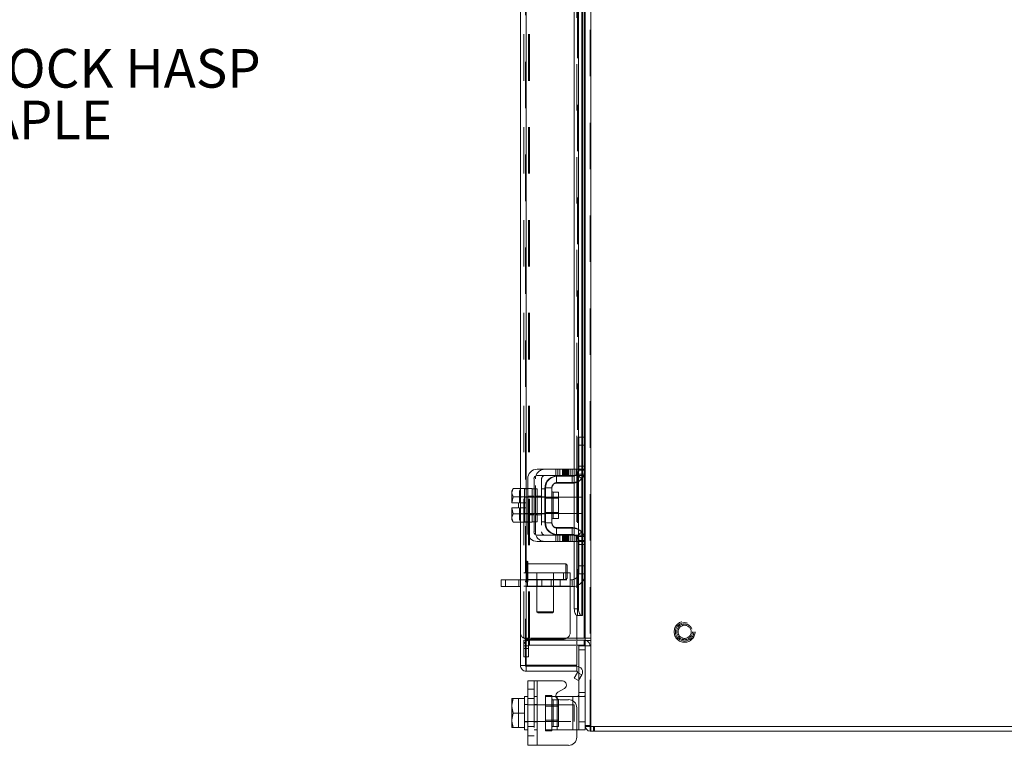
# Model space of a CAD drawing. Units: inches. Extents: x 0.4 to 16.6, y 0.2 to 10.8.
# Drawn here: x 7.3 to 9.4, y 3.8 to 5.4 of the extents above; entities that cross this region are included whole.
import ezdxf

# ---------------------------------------------------------------- set-up
doc = ezdxf.new("R2010")
doc.units = ezdxf.units.IN
doc.header["$MEASUREMENT"] = 0
doc.linetypes.add('HIDDEN', pattern=[0.075, 0.05, -0.025])
doc.styles.add('SLDTEXTSTYLE0', font='TXT', dxfattribs={"width": 0.7})

# ---------------------------------------------------------------- blocks, each defined once
blk = doc.blocks.new('SW_NOTE_3')
at = {"color": 0, "linetype": 'Continuous', "lineweight": 0, "attachment_point": 1, "style": 'SLDTEXTSTYLE0'}
for s, insert, char_height in [('PADLOCK HASP', (0.0231, 0.0378), 0.083333), ('& STAPLE', (0.0231, -0.0733), 0.08333)]:
    blk.add_mtext(s, dxfattribs=dict(at, insert=insert, char_height=char_height))

msp = doc.modelspace()

# ---------------------------------------------------------------- linework, layer by layer
at = {"color": 7, "linetype": 'HIDDEN', "lineweight": 0}
for p, q in [((8.4968, 3.8856), (8.4968, 7.2929)), ((8.4986, 7.2929), (8.4986, 3.8856)), ((8.3575, 4.0169), (8.3575, 7.1616)), ((8.3593, 7.1614), (8.3593, 4.0171)), ((8.3539, 4.0759), (8.3539, 7.1026)), ((8.3646, 4.0759), (8.3646, 7.1026)), ((8.3664, 4.0759), (8.3664, 7.1026)), ((8.4842, 4.0759), (8.4842, 7.1026)), ((8.4699, 4.1242), (8.4699, 7.0543)), ((8.4701, 4.1242), (8.4701, 7.0543)), ((8.4791, 4.1242), (8.4791, 7.0543)), ((8.4682, 5.5115), (8.4682, 4.4394)), ((8.4712, 4.4458), (8.4712, 4.5087)), ((8.4725, 4.5087), (8.4712, 4.5087)), ((8.4791, 4.5087), (8.4791, 4.4193)), ((8.4808, 4.4213), (8.4808, 4.5087)), ((8.4842, 4.5087), (8.4842, 4.4275)), ((8.4861, 4.4915), (8.4712, 4.4915)), ((8.4231, 4.4394), (8.4231, 4.4258)), ((8.4274, 4.4394), (8.4274, 4.4258)), ((8.4316, 4.4258), (8.4316, 4.4394)), ((8.4374, 4.4394), (8.4374, 4.4258)), ((8.4396, 4.4394), (8.4396, 4.4258)), ((8.4417, 4.4258), (8.4417, 4.4394)), ((8.4438, 4.4394), (8.4438, 4.4258)), ((8.446, 4.4258), (8.446, 4.4394)), ((8.4481, 4.4394), (8.4481, 4.4258)), ((8.4504, 4.4394), (8.4504, 4.4258)), ((8.4539, 4.4394), (8.4539, 4.4258)), ((8.4582, 4.4258), (8.4582, 4.4394)), ((8.4625, 4.4258), (8.4625, 4.4394)), ((8.4628, 4.4394), (8.4628, 4.4258)), ((8.4669, 4.4258), (8.4669, 4.4394)), ((8.4682, 4.4394), (8.4847, 4.4394)), ((8.4861, 4.4458), (8.4712, 4.4458)), ((8.4712, 4.4372), (8.4712, 4.4458)), ((8.4725, 4.4372), (8.4712, 4.4372)), ((8.4721, 4.4339), (8.4721, 4.4139)), ((8.4861, 4.4458), (8.4725, 4.4458)), ((8.4861, 4.4372), (8.4725, 4.4372)), ((8.4847, 4.4394), (8.4847, 4.4258)), ((8.379, 4.3044), (8.379, 4.4187)), ((8.3926, 4.4187), (8.3926, 4.3044)), ((8.4247, 4.4094), (8.4247, 4.4244)), ((8.4247, 4.4244), (8.4261, 4.4244)), ((8.4583, 4.4094), (8.4583, 4.4244)), ((8.4628, 4.4248), (8.4628, 4.411)), ((8.479, 4.4187), (8.4679, 4.4287)), ((8.4847, 4.4258), (8.4682, 4.4258)), ((8.4682, 4.4258), (8.4682, 4.2972)), ((8.4693, 4.4287), (8.4847, 4.4287)), ((8.3475, 4.3976), (8.3447, 4.3894)), ((8.3475, 4.3976), (8.3447, 4.3928)), ((8.3447, 4.3928), (8.3447, 4.3894)), ((8.3447, 4.3878), (8.3447, 4.3894)), ((8.3468, 4.3255), (8.3468, 4.3976)), ((8.3554, 4.3976), (8.3719, 4.3976)), ((8.3593, 4.3972), (8.3593, 4.3258)), ((8.3719, 4.3972), (8.3719, 4.3976)), ((8.3719, 4.3972), (8.3719, 4.3796)), ((8.3761, 4.3972), (8.3719, 4.3972)), ((8.3997, 4.3972), (8.3926, 4.3972)), ((8.3997, 4.3994), (8.3997, 4.3237)), ((8.4011, 4.3994), (8.3997, 4.3994)), ((8.4175, 4.3615), (8.4175, 4.39)), ((8.4247, 4.4094), (8.4583, 4.4094)), ((8.3447, 4.3878), (8.3447, 4.3669)), ((8.3447, 4.3878), (8.3475, 4.3796)), ((8.3475, 4.3796), (8.345, 4.3669)), ((8.3475, 4.3796), (8.3475, 4.3796)), ((8.3625, 4.3801), (8.3554, 4.3801)), ((8.3554, 4.3796), (8.3719, 4.3796)), ((8.3719, 4.3796), (8.3554, 4.3796)), ((8.3832, 4.3794), (8.3554, 4.3794)), ((8.3625, 4.3816), (8.3761, 4.3816)), ((8.3761, 4.3801), (8.3719, 4.3801)), ((8.3719, 4.3796), (8.3719, 4.3799)), ((8.3719, 4.3796), (8.3719, 4.3796)), ((8.3719, 4.3788), (8.3719, 4.3796)), ((8.3719, 4.3788), (8.3719, 4.3615)), ((8.3832, 4.3801), (8.3761, 4.3801)), ((8.379, 4.3816), (8.3926, 4.3816)), ((8.3997, 4.3801), (8.3926, 4.3801)), ((8.4011, 4.3767), (8.3997, 4.3767)), ((8.4285, 4.3794), (8.4011, 4.3794)), ((8.4285, 4.3767), (8.4011, 4.3767)), ((8.479, 4.3794), (8.4625, 4.3794)), ((8.479, 4.3615), (8.479, 4.3794)), ((8.345, 4.3669), (8.3447, 4.3669)), ((8.3447, 4.3562), (8.3447, 4.3353)), ((8.3447, 4.3562), (8.345, 4.3562)), ((8.345, 4.3669), (8.3592, 4.3669)), ((8.345, 4.3562), (8.3475, 4.3435)), ((8.3592, 4.3562), (8.345, 4.3562)), ((8.3592, 4.3669), (8.3592, 4.3562)), ((8.3719, 4.3615), (8.3719, 4.3442)), ((8.479, 4.3437), (8.479, 4.3615)), ((8.3475, 4.3435), (8.3447, 4.3353)), ((8.3447, 4.3337), (8.3447, 4.3353)), ((8.3447, 4.3337), (8.3475, 4.3255)), ((8.3447, 4.3337), (8.3447, 4.3302)), ((8.3447, 4.3302), (8.3475, 4.3255)), ((8.3475, 4.3435), (8.3475, 4.3435)), ((8.3554, 4.3437), (8.3832, 4.3437)), ((8.3554, 4.3435), (8.3719, 4.3435)), ((8.3719, 4.3435), (8.3554, 4.3435)), ((8.3554, 4.343), (8.3625, 4.343)), ((8.3719, 4.3255), (8.3554, 4.3255)), ((8.3625, 4.3415), (8.3761, 4.3415)), ((8.3719, 4.3435), (8.3719, 4.3442)), ((8.3719, 4.3435), (8.3719, 4.3435)), ((8.3719, 4.3431), (8.3719, 4.3435)), ((8.3719, 4.3431), (8.3719, 4.3258)), ((8.3719, 4.343), (8.3761, 4.343)), ((8.3719, 4.3255), (8.3719, 4.3258)), ((8.3719, 4.3258), (8.3761, 4.3258)), ((8.3761, 4.343), (8.3832, 4.343)), ((8.379, 4.3415), (8.3926, 4.3415)), ((8.3926, 4.343), (8.3997, 4.343)), ((8.3926, 4.3258), (8.3997, 4.3258)), ((8.3997, 4.3463), (8.4011, 4.3463)), ((8.4011, 4.3463), (8.4285, 4.3463)), ((8.4011, 4.3437), (8.4285, 4.3437)), ((8.4625, 4.3437), (8.479, 4.3437)), ((8.4011, 4.3237), (8.3997, 4.3237)), ((8.4247, 4.3136), (8.4247, 4.2987)), ((8.4247, 4.3136), (8.4583, 4.3136)), ((8.4583, 4.3136), (8.4583, 4.2987)), ((8.4628, 4.3121), (8.4628, 4.2983)), ((8.479, 4.3044), (8.4679, 4.2944)), ((8.4721, 4.3092), (8.4721, 4.2892)), ((8.4231, 4.2972), (8.4231, 4.2837)), ((8.4247, 4.2987), (8.4261, 4.2987)), ((8.4274, 4.2837), (8.4274, 4.2972)), ((8.4316, 4.2837), (8.4316, 4.2972)), ((8.4374, 4.2837), (8.4374, 4.2972)), ((8.4396, 4.2972), (8.4396, 4.2837)), ((8.4417, 4.2972), (8.4417, 4.2837)), ((8.4438, 4.2837), (8.4438, 4.2972)), ((8.446, 4.2837), (8.446, 4.2972)), ((8.4481, 4.2972), (8.4481, 4.2837)), ((8.4504, 4.2972), (8.4504, 4.2837)), ((8.4539, 4.2837), (8.4539, 4.2972)), ((8.4582, 4.2972), (8.4582, 4.2837)), ((8.4625, 4.2837), (8.4625, 4.2972)), ((8.4628, 4.2972), (8.4628, 4.2837)), ((8.4669, 4.2837), (8.4669, 4.2972)), ((8.4682, 4.2972), (8.4847, 4.2972)), ((8.4847, 4.2837), (8.4682, 4.2837)), ((8.4682, 4.2837), (8.4682, 4.1242)), ((8.4682, 4.2837), (8.4682, 4.1247)), ((8.4847, 4.2944), (8.4693, 4.2944)), ((8.4725, 4.2858), (8.4712, 4.2858)), ((8.4712, 4.2772), (8.4712, 4.2858)), ((8.4725, 4.2858), (8.4861, 4.2858)), ((8.4791, 4.3037), (8.4791, 4.2144)), ((8.4808, 4.2144), (8.4808, 4.3017)), ((8.4842, 4.2956), (8.4842, 4.2144)), ((8.4847, 4.2972), (8.4847, 4.2837)), ((8.4861, 4.2772), (8.4712, 4.2772)), ((8.4712, 4.2144), (8.4712, 4.2772)), ((8.4725, 4.2772), (8.4861, 4.2772)), ((8.3602, 4.1964), (8.3602, 4.2412)), ((8.3604, 4.2412), (8.3602, 4.2412)), ((8.3604, 4.1964), (8.3604, 4.2412)), ((8.3631, 4.2258), (8.3631, 4.2385)), ((8.4447, 4.2356), (8.3631, 4.2356)), ((8.3631, 4.1989), (8.3631, 4.2258)), ((8.4447, 4.2247), (8.4447, 4.2356)), ((8.4475, 4.2327), (8.4447, 4.2356)), ((8.4447, 4.2018), (8.4447, 4.2247)), ((8.4475, 4.2237), (8.4475, 4.2327)), ((8.4475, 4.2046), (8.4475, 4.2237)), ((8.3144, 4.1866), (8.3144, 4.2015)), ((8.3436, 4.2015), (8.3436, 4.1866)), ((8.454, 4.2165), (8.3468, 4.2165)), ((8.3468, 4.2015), (8.454, 4.2015)), ((8.3611, 4.2015), (8.3611, 4.2165)), ((8.3624, 4.2015), (8.3624, 4.1866)), ((8.3631, 4.2018), (8.4447, 4.2018)), ((8.3825, 4.2165), (8.3825, 4.2015)), ((8.3825, 4.2015), (8.3825, 4.1323)), ((8.3829, 4.1866), (8.3829, 4.2015)), ((8.3929, 4.1866), (8.3929, 4.2015)), ((8.4134, 4.2015), (8.4134, 4.1866)), ((8.4182, 4.2015), (8.4182, 4.2165)), ((8.4182, 4.1323), (8.4182, 4.2015)), ((8.4322, 4.1866), (8.4322, 4.2015)), ((8.4397, 4.2165), (8.4397, 4.2015)), ((8.4447, 4.2018), (8.4475, 4.2046)), ((8.454, 4.2165), (8.454, 4.1872)), ((8.4583, 4.2015), (8.454, 4.2015)), ((8.4583, 4.2015), (8.4583, 4.1866)), ((8.4725, 4.2144), (8.4712, 4.2144)), ((8.454, 4.1872), (8.3468, 4.1872)), ((8.4583, 4.1866), (8.3468, 4.1866)), ((8.3602, 4.1962), (8.3604, 4.1962)), ((8.454, 4.1872), (8.454, 4.0879)), ((8.4721, 4.1385), (8.4628, 4.1385)), ((8.3825, 4.1323), (8.4004, 4.1323)), ((8.3825, 4.1323), (8.3848, 4.1301)), ((8.4004, 4.1301), (8.3848, 4.1301)), ((8.4004, 4.1323), (8.4182, 4.1323)), ((8.416, 4.1301), (8.4004, 4.1301)), ((8.416, 4.1301), (8.4182, 4.1323)), ((8.3539, 4.0759), (8.3646, 4.0759)), ((8.3646, 4.0714), (8.3539, 4.0714)), ((8.3539, 4.0535), (8.3539, 4.0714)), ((8.4397, 4.0736), (8.3611, 4.0736)), ((8.3646, 4.0759), (8.3664, 4.0759)), ((8.3646, 4.0535), (8.3646, 4.0714)), ((8.4682, 4.0759), (8.3664, 4.0759)), ((8.3664, 4.0714), (8.4682, 4.0714)), ((8.3664, 4.0607), (8.3664, 4.0714)), ((8.4842, 4.0607), (8.4842, 4.0714)), ((8.4861, 4.0759), (8.4968, 4.0759)), ((8.3646, 4.0589), (8.3539, 4.0589)), ((8.3539, 4.0535), (8.3646, 4.0535)), ((8.3539, 4.0357), (8.3539, 4.0535)), ((8.3646, 4.0535), (8.3646, 4.0357)), ((8.3664, 4.0607), (8.4682, 4.0607)), ((8.4725, 4.0507), (8.4861, 4.0507)), ((8.4861, 4.0705), (8.4968, 4.0705)), ((8.4861, 4.0593), (8.4861, 4.0593)), ((8.4861, 4.0589), (8.4968, 4.0589)), ((8.3646, 4.0357), (8.3539, 4.0357)), ((8.4725, 3.9849), (8.4725, 4.0143)), ((8.4792, 3.9965), (8.47, 4.0019)), ((8.3761, 3.9656), (8.3625, 3.9656)), ((8.3761, 3.9834), (8.3761, 3.8449)), ((8.3832, 3.8449), (8.3832, 3.9834)), ((8.3832, 3.9499), (8.3832, 3.9834)), ((8.3427, 3.9454), (8.3427, 3.8829)), ((8.3625, 3.9455), (8.3761, 3.9455)), ((8.3832, 3.9499), (8.3761, 3.9499)), ((8.3832, 3.9499), (8.3832, 3.8784)), ((8.4011, 3.952), (8.4147, 3.952)), ((8.4011, 3.952), (8.4011, 3.9499)), ((8.4011, 3.8784), (8.4011, 3.9499)), ((8.4011, 3.9499), (8.4233, 3.9499)), ((8.4147, 3.952), (8.4147, 3.9499)), ((8.4147, 3.9499), (8.4147, 3.8784)), ((8.4261, 3.8784), (8.4261, 3.9499)), ((8.4261, 3.9452), (8.4261, 3.8784)), ((8.4597, 3.9499), (8.4597, 3.8784)), ((8.4693, 3.9499), (8.4847, 3.9499)), ((8.4861, 3.9584), (8.4725, 3.9584)), ((8.3625, 3.9327), (8.3554, 3.9327)), ((8.4625, 3.932), (8.3554, 3.932)), ((8.3832, 3.9327), (8.3761, 3.9327)), ((8.4285, 3.9294), (8.4011, 3.9294)), ((8.4285, 3.9426), (8.4175, 3.9426)), ((8.4175, 3.9426), (8.4175, 3.8856)), ((8.4285, 3.8856), (8.4285, 3.9426)), ((8.4597, 3.8784), (8.4597, 3.9405)), ((8.4625, 3.8963), (8.4625, 3.932)), ((8.3285, 3.8829), (8.3427, 3.8829)), ((8.3554, 3.8963), (8.4625, 3.8963)), ((8.3554, 3.8956), (8.3625, 3.8956)), ((8.3625, 3.8854), (8.3761, 3.8854)), ((8.3761, 3.8956), (8.3832, 3.8956)), ((8.4011, 3.8989), (8.4285, 3.8989)), ((8.4175, 3.8856), (8.4285, 3.8856)), ((8.4861, 3.8956), (8.4725, 3.8956)), ((8.4861, 3.8875), (8.4862, 3.8856)), ((8.4968, 3.8875), (8.4861, 3.8875)), ((8.4986, 3.8856), (8.4986, 3.875)), ((8.504, 3.8856), (8.504, 3.875)), ((8.5066, 3.875), (8.5066, 3.8856)), ((8.3625, 3.8653), (8.3761, 3.8653)), ((8.3761, 3.8784), (8.3832, 3.8784)), ((8.3832, 3.8449), (8.3832, 3.8784)), ((8.4261, 3.8784), (8.4011, 3.8784)), ((8.4011, 3.8763), (8.4011, 3.8784)), ((8.4147, 3.8763), (8.4011, 3.8763)), ((8.4147, 3.8763), (8.4147, 3.8784)), ((8.4261, 3.8784), (8.4597, 3.8784)), ((8.4682, 3.8784), (8.4597, 3.8784)), ((8.4968, 3.8751), (8.4986, 3.875))]:
    msp.add_line(p, q, dxfattribs=at)
at = {"color": 7, "linetype": 'Continuous', "lineweight": 15}
for p, q in [((8.4986, 7.2929), (8.4986, 3.8856)), ((8.3468, 4.3976), (8.3468, 5.5533)), ((8.3593, 5.5537), (8.3593, 4.3972)), ((8.4721, 5.517), (8.4721, 4.4339)), ((8.4628, 5.5115), (8.4628, 4.4394)), ((8.4791, 5.4422), (8.4791, 4.5087)), ((8.4808, 4.5087), (8.4808, 5.4422)), ((8.4842, 5.4422), (8.4842, 4.5087)), ((8.4861, 5.4443), (8.4861, 4.5067)), ((8.4725, 4.5087), (8.4861, 4.5087)), ((8.4725, 4.4915), (8.4725, 4.5087)), ((8.4861, 4.5067), (8.4861, 4.4915)), ((8.4725, 4.4372), (8.4725, 4.4915)), ((8.4861, 4.4915), (8.4725, 4.4915)), ((8.4861, 4.4372), (8.4861, 4.4915)), ((8.4504, 4.4394), (8.3832, 4.4394)), ((8.4504, 4.4258), (8.4504, 4.4394)), ((8.4504, 4.4394), (8.4682, 4.4394)), ((8.4682, 4.4394), (8.4682, 4.4258)), ((8.4861, 4.4372), (8.4861, 4.2858)), ((8.3625, 4.4187), (8.3625, 4.3044)), ((8.3761, 4.3044), (8.3761, 4.4187)), ((8.3832, 4.4258), (8.4504, 4.4258)), ((8.4261, 4.4244), (8.4597, 4.4244)), ((8.4597, 4.4108), (8.4261, 4.4108)), ((8.4682, 4.4258), (8.4504, 4.4258)), ((8.4628, 4.4258), (8.4628, 4.4248)), ((8.4628, 4.411), (8.4628, 4.3121)), ((8.4721, 4.4139), (8.4721, 4.3092)), ((8.4791, 4.4193), (8.4791, 4.3037)), ((8.4808, 4.3017), (8.4808, 4.4213)), ((8.4842, 4.4275), (8.4842, 4.2956)), ((8.331, 4.3976), (8.3282, 4.3928)), ((8.331, 4.3976), (8.3282, 4.3894)), ((8.3282, 4.3928), (8.3282, 4.3894)), ((8.3282, 4.3878), (8.3282, 4.3894)), ((8.3554, 4.3976), (8.331, 4.3976)), ((8.3554, 4.3972), (8.3554, 4.3976)), ((8.3625, 4.3972), (8.3554, 4.3972)), ((8.3554, 4.3972), (8.3554, 4.3258)), ((8.3832, 4.3972), (8.3761, 4.3972)), ((8.3832, 4.3972), (8.3832, 4.3258)), ((8.4011, 4.3994), (8.4011, 4.3237)), ((8.4147, 4.3994), (8.4011, 4.3994)), ((8.4147, 4.3237), (8.4147, 4.3994)), ((8.4285, 4.39), (8.4175, 4.39)), ((8.4175, 4.39), (8.4175, 4.333)), ((8.4285, 4.333), (8.4285, 4.39)), ((8.3282, 4.3878), (8.3282, 4.3669)), ((8.3282, 4.3878), (8.331, 4.3796)), ((8.331, 4.3796), (8.3285, 4.3669)), ((8.3554, 4.3796), (8.331, 4.3796)), ((8.331, 4.3796), (8.3554, 4.3796)), ((8.331, 4.3796), (8.331, 4.3796)), ((8.3554, 4.3796), (8.3554, 4.3799)), ((8.3554, 4.3788), (8.3554, 4.3796)), ((8.3554, 4.3796), (8.3554, 4.3796)), ((8.4011, 4.3794), (8.3832, 4.3794)), ((8.4625, 4.3794), (8.4285, 4.3794)), ((8.4625, 4.3437), (8.4625, 4.3794)), ((8.3282, 4.3669), (8.3285, 4.3669)), ((8.3282, 4.3562), (8.3282, 4.3353)), ((8.3285, 4.3562), (8.3282, 4.3562)), ((8.3285, 4.3669), (8.3427, 4.3669)), ((8.3285, 4.3562), (8.331, 4.3435)), ((8.3427, 4.3562), (8.3285, 4.3562)), ((8.3427, 4.3669), (8.3427, 4.3562)), ((8.331, 4.3435), (8.3282, 4.3353)), ((8.3282, 4.3337), (8.3282, 4.3353)), ((8.3282, 4.3337), (8.331, 4.3255)), ((8.3282, 4.3337), (8.3282, 4.3302)), ((8.3282, 4.3302), (8.331, 4.3255)), ((8.331, 4.3435), (8.3554, 4.3435)), ((8.3554, 4.3435), (8.331, 4.3435)), ((8.331, 4.3435), (8.331, 4.3435)), ((8.331, 4.3255), (8.3554, 4.3255)), ((8.3468, 4.0169), (8.3468, 4.3255)), ((8.3554, 4.3435), (8.3554, 4.3442)), ((8.3554, 4.3435), (8.3554, 4.3435)), ((8.3554, 4.3431), (8.3554, 4.3435)), ((8.3554, 4.3258), (8.3625, 4.3258)), ((8.3554, 4.3255), (8.3554, 4.3258)), ((8.3593, 4.3258), (8.3593, 4.0171)), ((8.3761, 4.3258), (8.3832, 4.3258)), ((8.3832, 4.3437), (8.4011, 4.3437)), ((8.4175, 4.333), (8.4285, 4.333)), ((8.4285, 4.3437), (8.4625, 4.3437)), ((8.4011, 4.3237), (8.4147, 4.3237)), ((8.4261, 4.3122), (8.4597, 4.3122)), ((8.4504, 4.2972), (8.3832, 4.2972)), ((8.3832, 4.2837), (8.4504, 4.2837)), ((8.4261, 4.2987), (8.4597, 4.2987)), ((8.4504, 4.2837), (8.4504, 4.2972)), ((8.4504, 4.2972), (8.4682, 4.2972)), ((8.4682, 4.2837), (8.4504, 4.2837)), ((8.4628, 4.2983), (8.4628, 4.2972)), ((8.4628, 4.2837), (8.4628, 4.1385)), ((8.4682, 4.2972), (8.4682, 4.2837)), ((8.4721, 4.2892), (8.4721, 4.1385)), ((8.4725, 4.2315), (8.4725, 4.2858)), ((8.4861, 4.2315), (8.4861, 4.2858)), ((8.4725, 4.2315), (8.4861, 4.2315)), ((8.4725, 4.2144), (8.4725, 4.2315)), ((8.4861, 4.2315), (8.4861, 4.2164)), ((8.3054, 4.1866), (8.3054, 4.2015)), ((8.3054, 4.2015), (8.3144, 4.2015)), ((8.3144, 4.2015), (8.3144, 4.1866)), ((8.3468, 4.2015), (8.3144, 4.2015)), ((8.4861, 4.2144), (8.4725, 4.2144)), ((8.4791, 4.2144), (8.4791, 4.1242)), ((8.4808, 4.1242), (8.4808, 4.2144)), ((8.4842, 4.2144), (8.4842, 4.0759)), ((8.4861, 4.2164), (8.4861, 3.8856)), ((8.3144, 4.1866), (8.3054, 4.1866)), ((8.3468, 4.1866), (8.3144, 4.1866)), ((8.4628, 4.1385), (8.4721, 4.1385)), ((8.4682, 4.1247), (8.4682, 4.1242)), ((8.4682, 4.1242), (8.47, 4.1242)), ((8.4682, 4.1242), (8.4682, 4.0171)), ((8.47, 4.1242), (8.4699, 4.1242)), ((8.4792, 4.1242), (8.47, 4.1242)), ((8.4791, 4.1242), (8.4792, 4.1242)), ((8.4808, 4.1242), (8.4792, 4.1242)), ((8.4842, 4.0759), (8.4682, 4.0759)), ((8.4682, 4.0714), (8.4842, 4.0714)), ((8.4842, 4.0759), (8.4861, 4.0759)), ((8.4842, 4.0607), (8.4842, 4.0714)), ((8.4861, 4.0713), (8.4842, 4.0714)), ((8.4682, 4.0607), (8.4842, 4.0607)), ((8.4861, 4.0593), (8.4725, 4.0593)), ((8.4725, 4.0143), (8.4725, 4.0593)), ((8.3575, 4.0169), (8.3468, 4.0169)), ((8.4682, 4.0171), (8.3593, 4.0171)), ((8.3593, 4.0044), (8.3593, 4.0151)), ((8.3593, 4.0151), (8.4682, 4.0151)), ((8.4682, 4.0151), (8.4682, 4.0044)), ((8.3593, 4.0044), (8.4682, 4.0044)), ((8.4628, 3.9895), (8.4699, 4.0016)), ((8.4721, 3.9841), (8.4628, 3.9895)), ((8.4699, 4.0016), (8.47, 4.0019)), ((8.47, 4.0019), (8.4792, 3.9965)), ((8.4791, 3.9963), (8.4721, 3.9841)), ((8.4792, 3.9965), (8.4791, 3.9963)), ((8.3625, 3.8449), (8.3625, 3.9834)), ((8.3625, 3.9834), (8.3832, 3.9834)), ((8.3832, 3.9834), (8.3832, 3.8449)), ((8.3832, 3.9834), (8.4374, 3.9834)), ((8.4417, 3.9674), (8.4274, 3.9591)), ((8.4725, 3.8956), (8.4725, 3.9849)), ((8.331, 3.9454), (8.3282, 3.9312)), ((8.3282, 3.945), (8.3285, 3.9454)), ((8.3282, 3.945), (8.3282, 3.9312)), ((8.3285, 3.9454), (8.331, 3.9454)), ((8.3554, 3.9454), (8.331, 3.9454)), ((8.331, 3.9454), (8.331, 3.9454)), ((8.331, 3.9454), (8.3554, 3.9454)), ((8.3625, 3.9499), (8.3554, 3.9499)), ((8.3554, 3.9499), (8.3554, 3.9454)), ((8.3554, 3.9448), (8.3554, 3.9454)), ((8.3554, 3.9454), (8.3554, 3.9454)), ((8.3554, 3.9448), (8.3554, 3.9148)), ((8.4233, 3.9499), (8.4261, 3.9499)), ((8.4261, 3.9499), (8.4597, 3.9499)), ((8.4261, 3.9499), (8.4261, 3.9452)), ((8.4597, 3.9499), (8.4693, 3.9499)), ((8.4597, 3.9405), (8.4597, 3.9499)), ((8.3282, 3.9284), (8.3282, 3.9312)), ((8.3282, 3.9284), (8.331, 3.9141)), ((8.3282, 3.9284), (8.3282, 3.8999)), ((8.4504, 3.9431), (8.4316, 3.9431)), ((8.4682, 3.8627), (8.4682, 3.9253)), ((8.331, 3.9141), (8.3282, 3.8999)), ((8.3554, 3.9141), (8.331, 3.9141)), ((8.3554, 3.9141), (8.3554, 3.9148)), ((8.3554, 3.9135), (8.3554, 3.9141)), ((8.3554, 3.9135), (8.3554, 3.8835)), ((8.3282, 3.8971), (8.3282, 3.8999)), ((8.3282, 3.8971), (8.331, 3.8829)), ((8.3282, 3.8971), (8.3282, 3.8833)), ((8.3282, 3.8833), (8.3285, 3.8829)), ((8.331, 3.8829), (8.3285, 3.8829)), ((8.331, 3.8829), (8.3554, 3.8829)), ((8.331, 3.8829), (8.331, 3.8829)), ((8.3554, 3.8829), (8.331, 3.8829)), ((8.3554, 3.8829), (8.3554, 3.8835)), ((8.3554, 3.8829), (8.3554, 3.8829)), ((8.3554, 3.8829), (8.3554, 3.8784)), ((8.4725, 3.8784), (8.4725, 3.8956)), ((8.4725, 3.8956), (8.4861, 3.8956)), ((8.4861, 3.8856), (8.4861, 3.8784)), ((8.4986, 3.8856), (8.4861, 3.8856)), ((8.4968, 3.8856), (8.4968, 3.875)), ((8.4986, 3.8856), (10.1879, 3.8856)), ((8.3554, 3.8784), (8.3625, 3.8784)), ((8.4725, 3.8784), (8.4682, 3.8784)), ((8.4861, 3.8784), (8.4725, 3.8784)), ((10.1897, 3.875), (8.4968, 3.875)), ((8.3832, 3.8449), (8.3625, 3.8449)), ((8.4504, 3.8449), (8.3832, 3.8449))]:
    msp.add_line(p, q, dxfattribs=at)
at = {"color": 7, "linetype": 'HIDDEN', "lineweight": 0, "flags": 128}
for points in [[(8.4682, 4.4277), (8.4668, 4.4266), (8.4656, 4.4258)], [(8.4656, 4.2972), (8.4668, 4.2965), (8.4682, 4.2954)]]:
    msp.add_lwpolyline(points, dxfattribs=at)
at = {"color": 7, "linetype": 'Continuous', "lineweight": 15, "flags": 128}
for points in [[(8.4699, 4.1242), (8.4685, 4.1245), (8.4672, 4.1254), (8.466, 4.1267), (8.4649, 4.1285), (8.464, 4.1307), (8.4634, 4.1331), (8.463, 4.1358), (8.4628, 4.1385)], [(8.4721, 4.1385), (8.4722, 4.1358), (8.4726, 4.1331), (8.4733, 4.1307), (8.4741, 4.1285), (8.4752, 4.1267), (8.4764, 4.1254), (8.4777, 4.1245), (8.4791, 4.1242)]]:
    msp.add_lwpolyline(points, dxfattribs=at)
at = {"color": 7, "linetype": 'HIDDEN', "lineweight": 0}
for radius in [0.0225, 0.0198, 0.0198, 0.0169, 0.0141]:
    msp.add_circle((8.7004, 4.0892), radius, dxfattribs=at)
at = {"color": 7, "linetype": 'Continuous', "lineweight": 15}
for centre, radius, start, end in [((8.3832, 4.4187), 0.0207, 90, 180), ((8.4597, 4.4372), 0.0264, 270, 360), ((8.4597, 4.4372), 0.0129, 311.8103, 360), ((8.3832, 4.4187), 0.00714, 90, 180), ((8.4261, 4.3994), 0.025, 90, 180), ((8.4261, 4.3994), 0.0114, 90, 180), ((8.4597, 4.4372), 0.0129, 270, 297.266), ((8.4175, 4.3929), 0.00286, 180, 270), ((8.4175, 4.3302), 0.00286, 90, 180), ((8.3832, 4.3044), 0.0207, 180, 270), ((8.3832, 4.3044), 0.00714, 180, 270), ((8.4261, 4.3237), 0.025, 180, 270), ((8.4261, 4.3237), 0.0114, 180, 270), ((8.4597, 4.2858), 0.0264, 360, 90), ((8.4597, 4.2858), 0.0129, 62.734, 90), ((8.4597, 4.2858), 0.0129, 360, 48.1897), ((8.4842, 4.0589), 0.00186, 0, 90), ((8.4682, 4.0025), 0.0125, 331.242, 90), ((8.4682, 4.0025), 0.00186, 338.4079, 90), ((8.4374, 3.9749), 0.00857, 300, 90), ((8.4316, 3.9517), 0.00857, 120, 270), ((8.4504, 3.9253), 0.0179, 360, 90), ((8.4986, 3.8875), 0.0125, 188.5245, 261.4755), ((8.4504, 3.8627), 0.0179, 270, 360)]:
    msp.add_arc(centre, radius, start, end, dxfattribs=at)
at = {"color": 7, "linetype": 'HIDDEN', "lineweight": 0}
for centre, radius, start, end in [((8.3997, 4.4187), 0.0207, 90, 180), ((8.3997, 4.4187), 0.00714, 90, 180), ((8.4247, 4.3994), 0.025, 90, 180), ((8.4583, 4.4372), 0.0129, 270, 318.1897), ((8.4583, 4.4372), 0.0278, 270, 318.1897), ((8.4247, 4.3994), 0.0101, 90, 180), ((8.3997, 4.3044), 0.0207, 180, 270), ((8.3997, 4.3044), 0.00714, 180, 270), ((8.4247, 4.3237), 0.025, 180, 270), ((8.4247, 4.3237), 0.0101, 180, 270), ((8.4583, 4.2858), 0.0278, 41.8103, 90), ((8.4583, 4.2858), 0.0129, 41.8103, 90), ((8.3602, 4.2385), 0.0027, 90, 180), ((8.3604, 4.2385), 0.0027, 0, 90), ((8.3602, 4.1989), 0.0027, 180, 270), ((8.3604, 4.1989), 0.0027, 270, 0), ((8.4583, 4.2144), 0.0129, 270, 0), ((8.4583, 4.2144), 0.0278, 270, 0), ((8.3611, 4.0879), 0.0143, 180, 270), ((8.3664, 4.0589), 0.0125, 90, 180), ((8.4397, 4.0879), 0.0143, 270, 0), ((8.4842, 4.0589), 0.0125, 0, 81.4755), ((8.3664, 4.0589), 0.00186, 90, 180), ((8.4175, 3.9455), 0.00286, 180, 270), ((8.4175, 3.8828), 0.00286, 90, 180), ((8.4986, 3.8875), 0.00186, 180, 270)]:
    msp.add_arc(centre, radius, start, end, dxfattribs=at)
for points, knots in [([(8.4712, 4.4372), (8.4712, 4.4372), (8.4712, 4.4371), (8.4711, 4.4366), (8.4711, 4.4357), (8.4709, 4.4345), (8.4705, 4.4332), (8.4699, 4.4317), (8.4691, 4.4301), (8.4683, 4.4292), (8.4679, 4.4287)], [0, 0, 0, 0, 0.125099, 0.250082, 0.375266, 0.499688, 0.617666, 0.737389, 0.863504, 1, 1, 1, 1]), ([(8.4679, 4.2944), (8.4683, 4.2939), (8.4691, 4.2929), (8.4699, 4.2914), (8.4705, 4.2899), (8.4709, 4.2885), (8.4711, 4.2874), (8.4711, 4.2865), (8.4712, 4.2859), (8.4712, 4.2859), (8.4712, 4.2858)], [0, 0, 0, 0, 0.13625, 0.262152, 0.381674, 0.499432, 0.624103, 0.74954, 0.874711, 1, 1, 1, 1]), ([(8.4861, 3.9584), (8.4861, 3.9575), (8.4861, 3.9555), (8.4861, 3.953), (8.4858, 3.9511), (8.4854, 3.95), (8.4849, 3.9499), (8.4847, 3.9499)], [0, 0, 0, 0, 0.212154, 0.424332, 0.635518, 0.842945, 1, 1, 1, 1])]:
    msp.add_open_spline(points, degree=3, knots=knots, dxfattribs=at)
at = {"color": 7, "linetype": 'Continuous', "lineweight": 15}
for points in [[(8.3593, 4.0171), (8.3577, 4.0171), (8.3544, 4.017), (8.3503, 4.017), (8.3474, 4.017), (8.347, 4.0169), (8.3468, 4.0169)], [(8.3468, 4.0169), (8.347, 4.0153), (8.3474, 4.012), (8.3503, 4.0079), (8.3544, 4.005), (8.3577, 4.0046), (8.3593, 4.0044)], [(8.3575, 4.0169), (8.3575, 4.0167), (8.3576, 4.0162), (8.358, 4.0156), (8.3586, 4.0151), (8.3591, 4.0151), (8.3593, 4.0151)]]:
    msp.add_open_spline(points, degree=3, dxfattribs=at)
msp.add_open_spline([(8.4693, 3.9499), (8.4698, 3.9499), (8.471, 3.95), (8.472, 3.9511), (8.4724, 3.9529), (8.4725, 3.9552), (8.4725, 3.9572), (8.4725, 3.9583), (8.4725, 3.9584)], degree=3, knots=[0, 0, 0, 0, 0.199972, 0.40095, 0.582926, 0.766807, 0.963501, 1, 1, 1, 1], dxfattribs=at)

# ---------------------------------------------------------------- block references
at = {"color": 7, "linetype": 'Continuous', "lineweight": 0}
msp.add_blockref('SW_NOTE_3', (6.936, 5.3065), dxfattribs=at)

doc.saveas('drawing.dxf')
